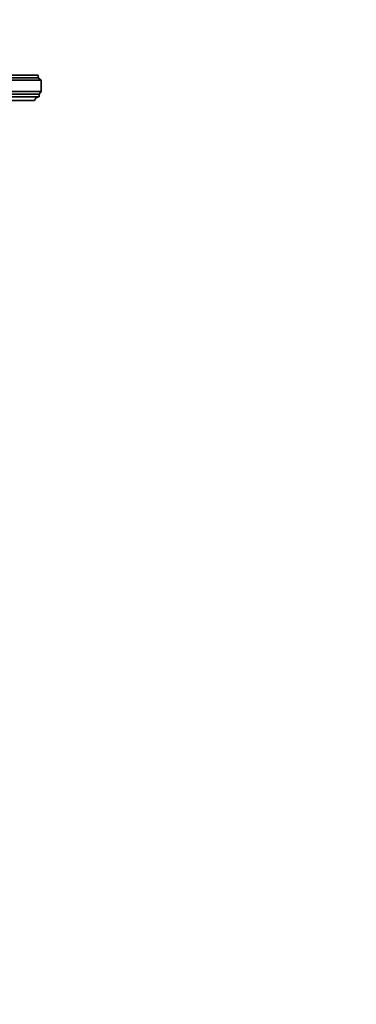
# Model space of a CAD drawing. Units: millimetres. Extents: x 0 to 1478, y 0 to 1758.
# Drawn here: x 1318 to 1478, y 823 to 1291 of the extents above; entities that cross this region are included whole.
import ezdxf
from ezdxf import colors
from ezdxf.entities.mleader import LeaderData, LeaderLine
from ezdxf.math import Vec2, Vec3

# ---------------------------------------------------------------- set-up
doc = ezdxf.new("R2010")
doc.units = ezdxf.units.MM
doc.layers.add('DV4_Défaut', color=7, linetype='Continuous')
doc.layers.add('Défaut', color=7, linetype='Continuous')

# ---------------------------------------------------------------- blocks, each defined once
blk = doc.blocks.new('_DOT')
at = {"color": 0}
blk.add_line((0, 0), (-1, 0), dxfattribs=at)
at = {"color": 0, "const_width": 0.333}
blk.add_lwpolyline([(-0.1665, 0, 1), (0.1665, 0, 1)], format="xyb", close=True, dxfattribs=at)
blk = doc.blocks.new('SE3')
at = {"layer": 'DV4_Défaut', "color": 7, "linetype": 'Continuous', "lineweight": 35}
for p, q in [((1303, 1264.23), (1327.1, 1264.23)), ((1303, 1263.03), (1327.1, 1263.03)), ((1303, 1261.93), (1328.5, 1261.93)), ((1327.1, 1263.03), (1327.1, 1264.23)), ((1328.5, 1261.93), (1327.1, 1263.03)), ((1328.5, 1256.53), (1328.5, 1261.93)), ((1303, 1256.53), (1328.5, 1256.53)), ((1303, 1255.23), (1327.5, 1255.23)), ((1303, 1254.03), (1327.5, 1254.03)), ((1303, 1252.23), (1325.3, 1252.23)), ((1327.5, 1255.23), (1328.5, 1256.53)), ((1327.5, 1254.03), (1327.5, 1255.23))]:
    blk.add_line(p, q, dxfattribs=at)
blk.add_arc((1327.5, 1251.79), 2.24, 90, 168.6719, dxfattribs=at)

msp = doc.modelspace()

# ---------------------------------------------------------------- block references
at = {"layer": 'Défaut'}
msp.add_blockref('SE3', (0, 0), dxfattribs=at)

# ---------------------------------------------------------------- leaders
at = {"layer": 'Défaut', "color": 7, "linetype": 'Continuous', "lineweight": 18}
ml = msp.add_multileader_mtext('Standard', dxfattribs=at)
ml.set_content('{\\pxsm0.9;\\fSolid Edge ISO|b1||i0||c0|p34;\\W1.;07/07/2020\\P}', color=256)
ml.set_leader_properties()
ml.set_arrow_properties(name='DOT')
ml.build(insert=Vec2(0, 0))
ml.multileader.update_dxf_attribs({"leader_type": 0, "dogleg_length": 0, "arrow_head_size": 12})
ctx = ml.context
ctx.base_point, ctx.char_height, ctx.arrow_head_size, ctx.landing_gap_size = Vec3(1390.41, 1750.71), 12, 12, 4.2
notes = []
notes.append((ctx, [(0, (0, 0, 0), (0, 0), (1, 0), 1, [])]))
ctx.mtext.insert = Vec3(1392.41, 1756.83)
for ctx, leaders in notes:
    for number, flags, end, landing, length, lines in leaders:
        leader = LeaderData()
        leader.index, (leader.has_last_leader_line, leader.has_dogleg_vector, leader.attachment_direction) = number, flags
        leader.last_leader_point, leader.dogleg_vector, leader.dogleg_length = Vec3(end), Vec3(landing), length
        for number, points, colour, breaks in lines:
            line = LeaderLine()
            line.index, line.vertices, line.color, line.breaks = number, Vec3.list(points), colors.encode_raw_color(colour), breaks
            leader.lines.append(line)
        ctx.leaders.append(leader)

doc.saveas('drawing.dxf')
